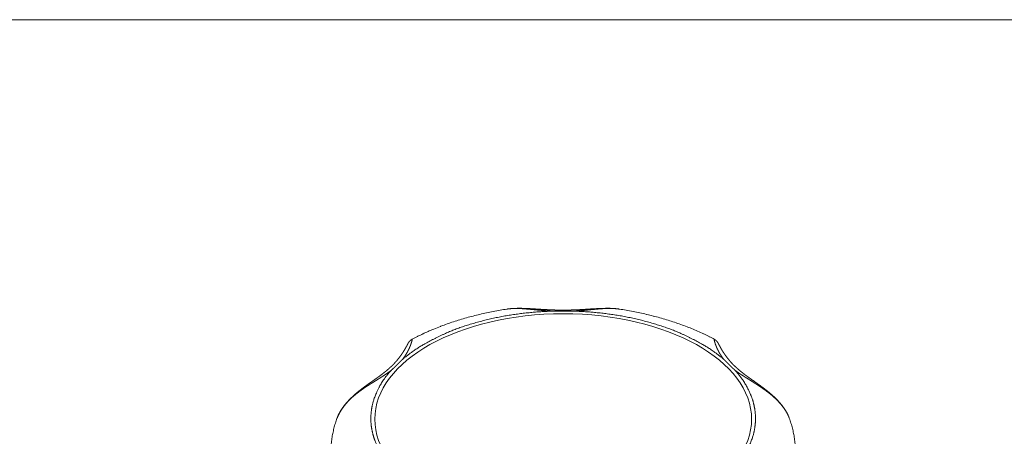
# Model space of a CAD drawing. Units: millimetres. Extents: x -612 to 3782, y -4661 to 6456.
# Drawn here: x 220 to 243, y 2565 to 2575 of the extents above; entities that cross this region are included whole.
import ezdxf

# ---------------------------------------------------------------- set-up
doc = ezdxf.new("R2010")
doc.units = ezdxf.units.MM
doc.header["$LTSCALE"] = 101.6
doc.layers.add('Visible (ISO)', color=7, linetype='Continuous', lineweight=50)
doc.layers.add('Visible Narrow (ISO)', color=7, linetype='Continuous', lineweight=18)

msp = doc.modelspace()

# ---------------------------------------------------------------- linework, layer by layer
at = {"layer": 'Visible (ISO)', "lineweight": 5}
msp.add_line((378.452, 2574.957), (42.452, 2574.957), dxfattribs=at)
at = {"layer": 'Visible (ISO)', "lineweight": 5, "flags": 128}
for points in [[(231.406, 2568.112), (231.405, 2568.112, 0.004781), (231.244, 2568.086, 0.005001), (231.083, 2568.057), (231.082, 2568.057, 0.005078), (230.921, 2568.024), (230.921, 2568.024, 0.005164), (230.761, 2567.988), (230.761, 2567.988, 0.005259), (230.603, 2567.949), (230.603, 2567.949, 0.005364), (230.447, 2567.907), (230.447, 2567.907, 0.00548), (230.293, 2567.862), (230.293, 2567.862, 0.005608), (230.141, 2567.814), (230.14, 2567.814, 0.005746), (229.991, 2567.762, 0.005888), (229.843, 2567.708), (229.83, 2567.703, 0.007612), (229.674, 2567.641), (229.656, 2567.633, 0.005692), (229.538, 2567.583, 0.004823), (229.422, 2567.53), (229.419, 2567.528, 0.006617), (229.298, 2567.47), (229.29, 2567.466, 0.006407), (229.164, 2567.401), (229.162, 2567.399)], [(236.312, 2567.399, 0.005777), (236.194, 2567.46), (236.191, 2567.462, 0.00664), (236.065, 2567.524), (236.059, 2567.526, 0.006429), (235.919, 2567.59), (235.919, 2567.59, 0.006236), (235.776, 2567.65), (235.776, 2567.651, 0.006062), (235.631, 2567.708), (235.631, 2567.708, 0.005896), (235.483, 2567.762), (235.483, 2567.762, 0.005746), (235.333, 2567.814), (235.333, 2567.814, 0.005609), (235.181, 2567.862), (235.181, 2567.862, 0.00548), (235.027, 2567.907), (235.026, 2567.907, 0.005365), (234.871, 2567.949), (234.87, 2567.949, 0.005259), (234.713, 2567.988), (234.712, 2567.988, 0.005164), (234.553, 2568.024), (234.552, 2568.024, 0.005078), (234.392, 2568.057), (234.39, 2568.057, 0.005), (234.23, 2568.086), (234.229, 2568.086, 0.004779), (234.07, 2568.112), (234.067, 2568.112)], [(227.385, 2565.531), (227.384, 2565.531, 0.005895), (227.364, 2565.473, 0.006052), (227.346, 2565.415), (227.346, 2565.414, 0.006113), (227.328, 2565.355, 0.006167), (227.312, 2565.295, 0.006224), (227.298, 2565.235, 0.006267), (227.285, 2565.174, 0.006315), (227.273, 2565.113, 0.00635), (227.263, 2565.052, 0.006385), (227.255, 2564.99, 0.006411), (227.248, 2564.929), (227.248, 2564.925, 0.008043), (227.242, 2564.855), (227.242, 2564.851), (227.242, 2564.851)], [(238.232, 2564.851), (238.232, 2564.855, 0.008042), (238.226, 2564.925), (238.225, 2564.929, 0.006413), (238.219, 2564.99, 0.006384), (238.21, 2565.052, 0.006351), (238.2, 2565.113, 0.006314), (238.189, 2565.174, 0.006268), (238.176, 2565.235, 0.006224), (238.161, 2565.295, 0.006167), (238.145, 2565.355, 0.006114), (238.128, 2565.414), (238.128, 2565.415, 0.006051), (238.109, 2565.473), (238.109, 2565.473, 0.005893), (238.089, 2565.531), (238.089, 2565.531)]]:
    msp.add_lwpolyline(points, format="xyb", dxfattribs=at)
at = {"layer": 'Visible (ISO)', "lineweight": 5}
for points, weights, knots in [([(234.067, 2568.112), (234.046, 2568.116), (234.024, 2568.118), (234.02, 2568.119), (234.017, 2568.119), (233.991, 2568.122), (233.965, 2568.124), (233.96, 2568.125), (233.956, 2568.125), (233.938, 2568.126), (233.921, 2568.127), (233.903, 2568.128), (233.886, 2568.129), (233.881, 2568.129), (233.877, 2568.129), (233.851, 2568.131), (233.824, 2568.131), (233.798, 2568.131), (233.772, 2568.131), (233.746, 2568.131), (233.72, 2568.13), (233.717, 2568.13), (233.715, 2568.13), (233.694, 2568.13), (233.672, 2568.129), (233.651, 2568.128), (233.63, 2568.128), (233.628, 2568.128), (233.627, 2568.127), (233.602, 2568.127), (233.578, 2568.125), (233.572, 2568.125), (233.567, 2568.125), (233.532, 2568.123), (233.496, 2568.121), (233.461, 2568.119), (233.426, 2568.117), (233.391, 2568.115), (233.356, 2568.113), (233.321, 2568.111), (233.286, 2568.108), (233.251, 2568.106), (233.216, 2568.104), (233.216, 2568.104), (233.216, 2568.104), (233.181, 2568.102), (233.146, 2568.1), (233.112, 2568.098), (233.077, 2568.097), (233.071, 2568.096), (233.065, 2568.096), (233.019, 2568.094), (232.973, 2568.093), (232.927, 2568.091), (232.881, 2568.09), (232.835, 2568.089), (232.788, 2568.089), (232.742, 2568.088), (232.696, 2568.088), (232.689, 2568.089), (232.682, 2568.089), (232.621, 2568.089), (232.561, 2568.091), (232.554, 2568.091), (232.546, 2568.091), (232.5, 2568.092), (232.454, 2568.094), (232.408, 2568.096), (232.362, 2568.099), (232.362, 2568.099), (232.361, 2568.099), (232.315, 2568.101), (232.269, 2568.104), (232.269, 2568.104), (232.269, 2568.104), (232.222, 2568.106), (232.176, 2568.109), (232.167, 2568.11), (232.158, 2568.11), (232.117, 2568.113), (232.076, 2568.115), (232.035, 2568.118), (232.012, 2568.119), (231.989, 2568.121), (231.965, 2568.122), (231.942, 2568.123), (231.918, 2568.125), (231.895, 2568.126), (231.871, 2568.127), (231.848, 2568.128), (231.824, 2568.129), (231.801, 2568.13), (231.777, 2568.13), (231.753, 2568.131), (231.73, 2568.131), (231.706, 2568.131), (231.682, 2568.131), (231.659, 2568.131), (231.635, 2568.13), (231.634, 2568.13), (231.633, 2568.13), (231.611, 2568.13), (231.589, 2568.129), (231.589, 2568.129), (231.588, 2568.129), (231.568, 2568.128), (231.547, 2568.127), (231.526, 2568.126), (231.505, 2568.124), (231.504, 2568.124), (231.502, 2568.124), (231.479, 2568.122), (231.455, 2568.119), (231.455, 2568.119), (231.454, 2568.119), (231.43, 2568.116), (231.407, 2568.113), (231.407, 2568.112), (231.406, 2568.112)], [1, 0.999900527488, 1, 1, 1, 0.999759496778, 1, 1, 1, 0.999953675751, 1, 0.999959133458, 1, 1, 1, 0.999887375927, 1, 0.999979838105, 1, 0.99995143382, 1, 1, 1, 0.999993644365, 1, 0.999989947802, 1, 1, 1, 0.999993206956, 1, 1, 1, 0.999986434767, 1, 0.999998404264, 1, 0.999998859268, 1, 1, 1, 0.999997609288, 1, 1, 1, 0.999997864493, 1, 0.999987416464, 1, 1, 1, 0.999984872504, 1, 0.999981982422, 1, 0.999978956757, 1, 0.999975518142, 1, 1, 1, 0.99992850893, 1, 1, 1, 0.999982050526, 1, 0.999989272708, 1, 1, 1, 0.999994599875, 1, 1, 1, 0.999998159683, 1, 1, 1, 0.999999767445, 1, 1, 1, 0.999998689471, 1, 0.999996460187, 1, 0.999993164373, 1, 0.999988817932, 1, 0.999983446803, 1, 0.999977089559, 1, 0.999969792343, 1, 0.99996165348, 1, 1, 1, 0.999952613247, 1, 1, 1, 0.999961843877, 1, 0.999926886555, 1, 1, 1, 0.999871311457, 1, 1, 1, 0.99985232528, 1, 1, 1], [0, 0, 0, 0.014055, 0.014055, 0.016163, 0.016163, 0.032981, 0.032981, 0.035793, 0.035793, 0.04699, 0.04699, 0.058187, 0.058187, 0.060983, 0.060983, 0.077736, 0.077736, 0.094445, 0.094445, 0.111122, 0.111122, 0.112648, 0.112648, 0.126273, 0.126273, 0.139898, 0.139898, 0.140877, 0.140877, 0.15646, 0.15646, 0.159921, 0.159921, 0.182419, 0.182419, 0.204867, 0.204867, 0.227315, 0.227315, 0.249707, 0.249707, 0.272011, 0.272011, 0.272057, 0.272057, 0.294269, 0.294269, 0.31648, 0.31648, 0.320181, 0.320181, 0.349648, 0.349648, 0.379067, 0.379067, 0.408476, 0.408476, 0.437875, 0.437875, 0.442479, 0.442479, 0.481084, 0.481084, 0.485674, 0.485674, 0.515181, 0.515181, 0.544688, 0.544688, 0.544726, 0.544726, 0.574309, 0.574309, 0.574358, 0.574358, 0.604039, 0.604039, 0.60966, 0.60966, 0.635821, 0.635821, 0.661983, 0.661983, 0.688153, 0.688153, 0.714342, 0.714342, 0.740543, 0.740543, 0.766769, 0.766769, 0.793028, 0.793028, 0.819326, 0.819326, 0.845673, 0.845673, 0.872081, 0.872081, 0.873213, 0.873213, 0.897505, 0.897505, 0.89801, 0.89801, 0.921292, 0.921292, 0.944574, 0.944574, 0.94607, 0.94607, 0.972343, 0.972343, 0.973229, 0.973229, 0.999561, 0.999561, 1, 1, 1]), ([(232.996, 2568.064), (232.942, 2568.064), (232.915, 2568.064), (232.887, 2568.063), (232.859, 2568.063), (232.857, 2568.063), (232.855, 2568.063), (232.823, 2568.063), (232.792, 2568.063), (232.78, 2568.063), (232.767, 2568.063), (232.717, 2568.063), (232.667, 2568.063), (232.656, 2568.063), (232.644, 2568.063), (232.617, 2568.063), (232.59, 2568.063), (232.564, 2568.064), (232.509, 2568.064), (232.478, 2568.064)], [1, 1, 1, 0.999999378662, 1, 1, 1, 0.99999832241, 1, 1, 1, 0.999992730513, 1, 1, 1, 0.999999084118, 1, 1, 1, 1], [0, 0, 0, 0.113756, 0.113756, 0.227512, 0.227512, 0.236027, 0.236027, 0.366812, 0.366812, 0.416342, 0.416342, 0.621991, 0.621991, 0.66978, 0.66978, 0.779853, 0.779853, 0.889927, 1, 1, 1]), ([(229.162, 2567.399), (229.156, 2567.396), (229.15, 2567.393), (229.149, 2567.392), (229.149, 2567.392), (229.143, 2567.389), (229.138, 2567.385), (229.133, 2567.381), (229.128, 2567.377), (229.123, 2567.373), (229.118, 2567.369), (229.117, 2567.368), (229.117, 2567.367), (229.111, 2567.362), (229.107, 2567.357), (229.106, 2567.357), (229.106, 2567.356), (229.102, 2567.352), (229.098, 2567.347), (229.097, 2567.346), (229.097, 2567.346), (229.094, 2567.342), (229.09, 2567.337), (229.087, 2567.333), (229.084, 2567.329), (229.083, 2567.328), (229.083, 2567.327), (229.079, 2567.322), (229.076, 2567.317), (229.073, 2567.312), (229.069, 2567.305), (229.065, 2567.297), (229.061, 2567.29), (229.06, 2567.289), (229.059, 2567.287), (229.055, 2567.28), (229.051, 2567.273), (229.047, 2567.266), (229.043, 2567.259), (229.038, 2567.248), (229.032, 2567.237), (229.026, 2567.227), (229.021, 2567.217), (229.015, 2567.207), (229.01, 2567.197), (229.008, 2567.193), (229.006, 2567.19), (228.996, 2567.173), (228.986, 2567.156), (228.983, 2567.152), (228.981, 2567.147), (228.967, 2567.125), (228.953, 2567.103), (228.939, 2567.081), (228.925, 2567.059), (228.924, 2567.058), (228.924, 2567.058), (228.909, 2567.036), (228.893, 2567.014), (228.892, 2567.012), (228.89, 2567.01), (228.872, 2566.984), (228.852, 2566.959), (228.851, 2566.958), (228.85, 2566.957), (228.829, 2566.93), (228.807, 2566.903), (228.807, 2566.903), (228.806, 2566.902), (228.783, 2566.875), (228.759, 2566.849), (228.755, 2566.844), (228.751, 2566.84), (228.727, 2566.814), (228.702, 2566.789), (228.697, 2566.785), (228.693, 2566.78), (228.677, 2566.765), (228.662, 2566.75), (228.661, 2566.749), (228.66, 2566.749), (228.646, 2566.735), (228.632, 2566.722), (228.617, 2566.709), (228.602, 2566.696), (228.598, 2566.692), (228.594, 2566.689), (228.572, 2566.669), (228.548, 2566.65), (228.542, 2566.645), (228.536, 2566.64), (228.509, 2566.618), (228.482, 2566.597), (228.479, 2566.594), (228.475, 2566.592), (228.454, 2566.575), (228.433, 2566.56), (228.432, 2566.559), (228.431, 2566.558), (228.412, 2566.544), (228.394, 2566.53), (228.376, 2566.517), (228.357, 2566.504), (228.357, 2566.503), (228.357, 2566.503), (228.338, 2566.49), (228.319, 2566.476), (228.318, 2566.476), (228.318, 2566.476), (228.299, 2566.462), (228.279, 2566.448), (228.279, 2566.448), (228.278, 2566.447), (228.258, 2566.433), (228.237, 2566.419), (228.217, 2566.404), (228.197, 2566.39), (228.176, 2566.375), (228.155, 2566.361), (228.134, 2566.346), (228.113, 2566.331), (228.113, 2566.331), (228.112, 2566.33), (228.091, 2566.315), (228.07, 2566.3), (228.049, 2566.285), (228.028, 2566.27), (228.026, 2566.268), (228.023, 2566.266), (228.002, 2566.25), (227.98, 2566.234), (227.978, 2566.232), (227.975, 2566.23), (227.959, 2566.218), (227.943, 2566.205), (227.927, 2566.193), (227.911, 2566.18), (227.906, 2566.176), (227.902, 2566.173), (227.877, 2566.154), (227.853, 2566.133), (227.849, 2566.13), (227.845, 2566.127), (227.82, 2566.106), (227.795, 2566.084), (227.795, 2566.084), (227.795, 2566.083), (227.77, 2566.062), (227.747, 2566.04), (227.745, 2566.039), (227.744, 2566.037), (227.723, 2566.017), (227.702, 2565.997), (227.702, 2565.997), (227.702, 2565.996), (227.681, 2565.976), (227.662, 2565.956), (227.642, 2565.935), (227.623, 2565.914), (227.62, 2565.91), (227.617, 2565.907), (227.602, 2565.89), (227.587, 2565.872), (227.573, 2565.855), (227.559, 2565.837), (227.559, 2565.837), (227.559, 2565.837), (227.544, 2565.819), (227.531, 2565.8), (227.517, 2565.781), (227.504, 2565.762), (227.504, 2565.762), (227.504, 2565.762), (227.491, 2565.743), (227.479, 2565.723), (227.476, 2565.719), (227.474, 2565.716), (227.465, 2565.7), (227.455, 2565.684), (227.446, 2565.667), (227.437, 2565.65), (227.429, 2565.634), (227.42, 2565.617), (227.419, 2565.614), (227.418, 2565.612), (227.408, 2565.591), (227.4, 2565.57), (227.399, 2565.568), (227.398, 2565.565), (227.391, 2565.549), (227.385, 2565.532), (227.385, 2565.532), (227.385, 2565.531)], [1, 0.999529833279, 1, 1, 1, 0.999148134153, 1, 0.999712033703, 1, 0.999427259487, 1, 1, 1, 0.999223010699, 1, 1, 1, 0.999702999227, 1, 1, 1, 0.999569154035, 1, 0.999913275728, 1, 1, 1, 0.999510616112, 1, 1, 1, 0.999904592741, 1, 1, 1, 0.999991188044, 1, 0.999992476529, 1, 1, 1, 0.999990846509, 1, 0.999979213898, 1, 1, 1, 0.999919414268, 1, 1, 1, 0.999902700257, 1, 0.999915788931, 1, 1, 1, 0.999856642042, 1, 1, 1, 0.99982838755, 1, 1, 1, 0.99982225557, 1, 1, 1, 0.999813955189, 1, 1, 1, 0.999690879762, 1, 1, 1, 0.999922060645, 1, 1, 1, 0.999954985786, 1, 0.999958568398, 1, 1, 1, 0.999865883782, 1, 1, 1, 0.999908883847, 1, 1, 1, 0.9999662333, 1, 1, 1, 0.999988400777, 1, 0.999992359398, 1, 1, 1, 0.999995370892, 1, 1, 1, 0.999997482076, 1, 1, 1, 0.999999155459, 1, 1, 1, 0.999999085666, 1, 0.999997047291, 1, 1, 1, 0.99999399853, 1, 0.999992099751, 1, 1, 1, 0.999975281781, 1, 1, 1, 0.999986666199, 1, 0.999983695907, 1, 1, 1, 0.999906201769, 1, 1, 1, 0.999925726837, 1, 1, 1, 0.999894670054, 1, 1, 1, 0.999889705575, 1, 1, 1, 0.999896500787, 1, 0.999854342399, 1, 1, 1, 0.999821373774, 1, 0.999949299051, 1, 1, 1, 0.999759326458, 1, 0.999931528807, 1, 1, 1, 0.999663554905, 1, 1, 1, 0.999861323645, 1, 0.999849376332, 1, 0.999835146069, 1, 1, 1, 0.999566879804, 1, 1, 1, 0.999804092761, 1, 1, 1], [0, 0, 0, 0.007243, 0.007243, 0.007825, 0.007825, 0.014524, 0.014524, 0.021213, 0.021213, 0.027899, 0.027899, 0.029054, 0.029054, 0.036472, 0.036472, 0.036848, 0.036848, 0.043518, 0.043518, 0.044001, 0.044001, 0.049704, 0.049704, 0.055409, 0.055409, 0.056658, 0.056658, 0.062834, 0.062834, 0.069014, 0.069014, 0.075192, 0.075192, 0.076461, 0.076461, 0.082619, 0.082619, 0.088778, 0.088778, 0.097799, 0.097799, 0.106508, 0.106508, 0.115216, 0.115216, 0.118205, 0.118205, 0.132889, 0.132889, 0.136578, 0.136578, 0.156289, 0.156289, 0.176, 0.176, 0.176331, 0.176331, 0.196703, 0.196703, 0.198478, 0.198478, 0.2224, 0.2224, 0.223351, 0.223351, 0.249174, 0.249174, 0.249625, 0.249625, 0.276351, 0.276351, 0.28096, 0.28096, 0.307288, 0.307288, 0.312408, 0.312408, 0.328503, 0.328503, 0.329175, 0.329175, 0.343928, 0.343928, 0.358682, 0.358682, 0.362657, 0.362657, 0.38536, 0.38536, 0.391059, 0.391059, 0.417185, 0.417185, 0.420387, 0.420387, 0.440112, 0.440112, 0.441427, 0.441427, 0.458524, 0.458524, 0.475622, 0.475622, 0.475835, 0.475835, 0.493358, 0.493358, 0.493578, 0.493578, 0.51154, 0.51154, 0.511935, 0.511935, 0.530686, 0.530686, 0.549354, 0.549354, 0.568567, 0.568567, 0.587779, 0.587779, 0.588137, 0.588137, 0.60764, 0.60764, 0.627143, 0.627143, 0.629358, 0.629358, 0.649496, 0.649496, 0.651878, 0.651878, 0.667251, 0.667251, 0.682623, 0.682623, 0.686761, 0.686761, 0.710407, 0.710407, 0.71419, 0.71419, 0.739008, 0.739008, 0.739216, 0.739216, 0.763616, 0.763616, 0.764859, 0.764859, 0.786772, 0.786772, 0.787005, 0.787005, 0.808453, 0.808453, 0.829901, 0.829901, 0.833245, 0.833245, 0.850379, 0.850379, 0.867515, 0.867515, 0.867586, 0.867586, 0.884862, 0.884862, 0.902186, 0.902186, 0.902295, 0.902295, 0.91983, 0.91983, 0.922802, 0.922802, 0.936912, 0.936912, 0.951023, 0.951023, 0.965163, 0.965163, 0.967168, 0.967168, 0.984362, 0.984362, 0.986362, 0.986362, 0.999561, 0.999561, 1, 1, 1]), ([(238.089, 2565.531), (238.082, 2565.55), (238.075, 2565.568), (238.075, 2565.568), (238.075, 2565.568), (238.067, 2565.587), (238.059, 2565.605), (238.058, 2565.606), (238.058, 2565.607), (238.048, 2565.628), (238.038, 2565.647), (238.028, 2565.667), (238.017, 2565.687), (238.016, 2565.687), (238.016, 2565.687), (238.005, 2565.706), (237.994, 2565.724), (237.993, 2565.725), (237.993, 2565.727), (237.982, 2565.743), (237.972, 2565.759), (237.961, 2565.774), (237.95, 2565.79), (237.95, 2565.791), (237.949, 2565.791), (237.937, 2565.808), (237.924, 2565.825), (237.923, 2565.826), (237.922, 2565.828), (237.907, 2565.847), (237.891, 2565.866), (237.891, 2565.866), (237.891, 2565.866), (237.876, 2565.885), (237.86, 2565.903), (237.86, 2565.903), (237.86, 2565.903), (237.844, 2565.921), (237.828, 2565.939), (237.811, 2565.957), (237.794, 2565.974), (237.794, 2565.974), (237.794, 2565.975), (237.776, 2565.993), (237.758, 2566.01), (237.757, 2566.011), (237.756, 2566.012), (237.737, 2566.031), (237.717, 2566.049), (237.714, 2566.052), (237.711, 2566.054), (237.686, 2566.077), (237.661, 2566.099), (237.659, 2566.1), (237.658, 2566.101), (237.635, 2566.121), (237.612, 2566.141), (237.588, 2566.16), (237.564, 2566.179), (237.563, 2566.18), (237.562, 2566.181), (237.536, 2566.201), (237.51, 2566.221), (237.484, 2566.241), (237.458, 2566.261), (237.457, 2566.261), (237.457, 2566.261), (237.431, 2566.28), (237.405, 2566.299), (237.402, 2566.302), (237.398, 2566.304), (237.379, 2566.318), (237.36, 2566.331), (237.341, 2566.345), (237.313, 2566.365), (237.227, 2566.425), (237.209, 2566.438), (237.191, 2566.451), (237.173, 2566.463), (237.17, 2566.466), (237.166, 2566.468), (237.143, 2566.485), (237.12, 2566.501), (237.117, 2566.503), (237.114, 2566.505), (237.096, 2566.518), (237.079, 2566.531), (237.061, 2566.544), (237.043, 2566.557), (237.043, 2566.558), (237.043, 2566.558), (237.025, 2566.571), (237.007, 2566.585), (237.003, 2566.588), (236.999, 2566.591), (236.974, 2566.611), (236.949, 2566.631), (236.944, 2566.635), (236.94, 2566.638), (236.909, 2566.664), (236.879, 2566.69), (236.878, 2566.69), (236.878, 2566.691), (236.848, 2566.716), (236.82, 2566.743), (236.819, 2566.743), (236.819, 2566.744), (236.792, 2566.769), (236.765, 2566.795), (236.739, 2566.822), (236.714, 2566.849), (236.713, 2566.851), (236.711, 2566.852), (236.685, 2566.881), (236.66, 2566.911), (236.657, 2566.915), (236.654, 2566.918), (236.635, 2566.942), (236.616, 2566.966), (236.616, 2566.967), (236.615, 2566.967), (236.597, 2566.99), (236.58, 2567.014), (236.563, 2567.038), (236.546, 2567.063), (236.541, 2567.071), (236.535, 2567.079), (236.513, 2567.113), (236.492, 2567.148), (236.486, 2567.158), (236.48, 2567.168), (236.472, 2567.183), (236.463, 2567.198), (236.462, 2567.201), (236.46, 2567.203), (236.455, 2567.213), (236.449, 2567.224), (236.443, 2567.234), (236.438, 2567.245), (236.437, 2567.246), (236.429, 2567.261), (236.422, 2567.274), (236.421, 2567.276), (236.416, 2567.284), (236.412, 2567.292), (236.408, 2567.299), (236.403, 2567.307), (236.402, 2567.309), (236.401, 2567.311), (236.399, 2567.315), (236.396, 2567.318), (236.394, 2567.322), (236.392, 2567.325), (236.391, 2567.326), (236.39, 2567.327), (236.387, 2567.333), (236.383, 2567.338), (236.382, 2567.339), (236.381, 2567.34), (236.377, 2567.345), (236.373, 2567.35), (236.369, 2567.355), (236.364, 2567.36), (236.364, 2567.36), (236.364, 2567.361), (236.359, 2567.365), (236.355, 2567.369), (236.35, 2567.373), (236.346, 2567.377), (236.346, 2567.377), (236.345, 2567.377), (236.341, 2567.381), (236.336, 2567.385), (236.331, 2567.388), (236.325, 2567.392), (236.325, 2567.392), (236.325, 2567.392), (236.32, 2567.395), (236.314, 2567.398), (236.313, 2567.399), (236.312, 2567.399)], [1, 0.999795523889, 1, 1, 1, 0.999724037627, 1, 1, 1, 0.999756637622, 1, 0.99978591407, 1, 1, 1, 0.999811857669, 1, 1, 1, 0.999853640625, 1, 0.999913948476, 1, 1, 1, 0.999837562468, 1, 1, 1, 0.999859813792, 1, 1, 1, 0.999880410815, 1, 1, 1, 0.999899253993, 1, 0.999916905686, 1, 1, 1, 0.99991405756, 1, 1, 1, 0.999914897559, 1, 1, 1, 0.999854765415, 1, 1, 1, 0.999952243582, 1, 0.99994449162, 1, 1, 1, 0.999966069199, 1, 0.999971624083, 1, 1, 1, 0.999982122731, 1, 1, 1, 0.999991231903, 1, 1, 1, 1, 1, 0.999999157157, 1, 1, 1, 0.999990002901, 1, 1, 1, 0.999993180127, 1, 0.999983603492, 1, 1, 1, 0.999981129653, 1, 1, 1, 0.999905237364, 1, 1, 1, 0.999878013274, 1, 1, 1, 0.999847647884, 1, 1, 1, 0.999816187431, 1, 0.999786884616, 1, 1, 1, 0.999705032923, 1, 1, 1, 0.999816394284, 1, 1, 1, 0.999891575552, 1, 0.999846093162, 1, 1, 1, 0.999566982506, 1, 1, 1, 0.999946334736, 1, 1, 1, 0.999992891101, 1, 0.999994190568, 1, 1, 1, 1, 1, 0.999973440601, 1, 0.999910337273, 1, 1, 1, 0.999919997496, 1, 0.999853387695, 1, 1, 1, 0.999587672259, 1, 1, 1, 0.999517248913, 1, 0.999810313118, 1, 1, 1, 0.99910695685, 1, 0.999687409334, 1, 1, 1, 0.999423426848, 1, 0.999794431494, 1, 1, 1, 0.999107353117, 1, 1, 1], [0, 0, 0, 0.014542, 0.014542, 0.014803, 0.014803, 0.029864, 0.029864, 0.030645, 0.030645, 0.047267, 0.047267, 0.063886, 0.063886, 0.064139, 0.064139, 0.080249, 0.080249, 0.081222, 0.081222, 0.095387, 0.095387, 0.109552, 0.109552, 0.110244, 0.110244, 0.125793, 0.125793, 0.127244, 0.127244, 0.145406, 0.145406, 0.145479, 0.145479, 0.163496, 0.163496, 0.163573, 0.163573, 0.181435, 0.181435, 0.199297, 0.199297, 0.199741, 0.199741, 0.21849, 0.21849, 0.219238, 0.219238, 0.239484, 0.239484, 0.242403, 0.242403, 0.267547, 0.267547, 0.268791, 0.268791, 0.291449, 0.291449, 0.314107, 0.314107, 0.315249, 0.315249, 0.339629, 0.339629, 0.36401, 0.36401, 0.36446, 0.36446, 0.388271, 0.388271, 0.39145, 0.39145, 0.408903, 0.408903, 0.426356, 0.443809, 0.461263, 0.461263, 0.478716, 0.478716, 0.481882, 0.481882, 0.504654, 0.504654, 0.507366, 0.507366, 0.524713, 0.524713, 0.54206, 0.54206, 0.542351, 0.542351, 0.560279, 0.560279, 0.564096, 0.564096, 0.589655, 0.589655, 0.594028, 0.594028, 0.625812, 0.625812, 0.626362, 0.626362, 0.657046, 0.657046, 0.657625, 0.657625, 0.68715, 0.68715, 0.716675, 0.716675, 0.718145, 0.718145, 0.749291, 0.749291, 0.752756, 0.752756, 0.776977, 0.776977, 0.77744, 0.77744, 0.800738, 0.800738, 0.824035, 0.824035, 0.832013, 0.832013, 0.864191, 0.864191, 0.873451, 0.873451, 0.887121, 0.887121, 0.889236, 0.889236, 0.898677, 0.898677, 0.908117, 0.908117, 0.909381, 0.92135, 0.923248, 0.923248, 0.93142, 0.93142, 0.939592, 0.939592, 0.941944, 0.941944, 0.945713, 0.945713, 0.949483, 0.949483, 0.950623, 0.950623, 0.956671, 0.956671, 0.95788, 0.95788, 0.963844, 0.963844, 0.96981, 0.96981, 0.970287, 0.970287, 0.975822, 0.975822, 0.981361, 0.981361, 0.98157, 0.98157, 0.987227, 0.987227, 0.992886, 0.992886, 0.993013, 0.993013, 0.998921, 0.998921, 1, 1, 1]), ([(228.931, 2566.919), (228.93, 2566.919), (228.93, 2566.918), (228.917, 2566.905), (228.904, 2566.892), (228.902, 2566.89), (228.901, 2566.889), (228.891, 2566.878), (228.88, 2566.868), (228.87, 2566.858), (228.859, 2566.847), (228.858, 2566.846), (228.856, 2566.844), (228.843, 2566.831), (228.83, 2566.818), (228.825, 2566.814), (228.821, 2566.809), (228.802, 2566.791), (228.782, 2566.772), (228.779, 2566.769), (228.776, 2566.766), (228.763, 2566.753), (228.75, 2566.741), (228.737, 2566.729), (228.724, 2566.716), (228.723, 2566.716), (228.723, 2566.715), (228.709, 2566.703), (228.696, 2566.69), (228.682, 2566.678), (228.672, 2566.669)], [1, 1, 1, 0.999997169702, 1, 1, 1, 0.99999737343, 1, 0.999998192541, 1, 1, 1, 0.999991986985, 1, 1, 1, 0.999985884126, 1, 1, 1, 0.999994706482, 1, 0.999997775133, 1, 1, 1, 0.9999961472, 1, 1, 1], [0, 0, 0, 0.004772, 0.004772, 0.106424, 0.106424, 0.116806, 0.116806, 0.197696, 0.197696, 0.278586, 0.278586, 0.289895, 0.289895, 0.393403, 0.393403, 0.426161, 0.426161, 0.57348, 0.57348, 0.597775, 0.597775, 0.696507, 0.696507, 0.795238, 0.795238, 0.799161, 0.799161, 0.89958, 0.89958, 1, 1, 1]), ([(236.801, 2566.669), (236.801, 2566.669), (236.8, 2566.67), (236.785, 2566.683), (236.771, 2566.697), (236.769, 2566.698), (236.768, 2566.699), (236.756, 2566.711), (236.744, 2566.722), (236.744, 2566.722), (236.744, 2566.722), (236.732, 2566.733), (236.721, 2566.744), (236.709, 2566.755), (236.697, 2566.766), (236.693, 2566.771), (236.688, 2566.775), (236.667, 2566.795), (236.646, 2566.816), (236.641, 2566.82), (236.636, 2566.825), (236.623, 2566.839), (236.609, 2566.852), (236.608, 2566.853), (236.607, 2566.854), (236.596, 2566.866), (236.584, 2566.878), (236.583, 2566.878), (236.582, 2566.879), (236.572, 2566.89), (236.562, 2566.9), (236.551, 2566.91), (236.543, 2566.919)], [1, 1, 1, 0.999997362944, 1, 1, 1, 0.999997322187, 1, 1, 1, 0.999997731546, 1, 0.999996455225, 1, 1, 1, 0.999977925604, 1, 1, 1, 0.999994353756, 1, 1, 1, 0.999997024894, 1, 1, 1, 0.999997701965, 1, 1, 1], [0, 0, 0, 0.005579, 0.005579, 0.115404, 0.115404, 0.12505, 0.12505, 0.215583, 0.215583, 0.216592, 0.216592, 0.305108, 0.305108, 0.393624, 0.393624, 0.429414, 0.429414, 0.589508, 0.589508, 0.628255, 0.628255, 0.733606, 0.733606, 0.73983, 0.73983, 0.832732, 0.832732, 0.838911, 0.838911, 0.919455, 0.919455, 1, 1, 1])]:
    msp.add_rational_spline(points, weights, degree=2, knots=knots, dxfattribs=at)
at = {"layer": 'Visible Narrow (ISO)', "lineweight": 5}
msp.add_ellipse((232.737, 2565.509), major_axis=(4.459, 0), ratio=0.559193, dxfattribs=at)
for points in [[(232.478, 2568.064), (232.052, 2568.051), (231.15, 2567.926), (230.248, 2567.674), (229.648, 2567.398), (229.182, 2567.131), (228.931, 2566.919)], [(236.543, 2566.919), (236.291, 2567.131), (235.825, 2567.398), (235.224, 2567.673), (234.323, 2567.926), (233.422, 2568.051), (232.996, 2568.064)], [(228.672, 2566.669), (228.469, 2566.447), (228.284, 2566.064), (228.213, 2565.827), (228.182, 2565.584), (228.192, 2565.341), (228.244, 2565.101), (228.335, 2564.866), (228.515, 2564.552), (228.672, 2564.378)], [(236.801, 2564.378), (237.005, 2564.6), (237.189, 2564.982), (237.261, 2565.22), (237.292, 2565.463), (237.282, 2565.706), (237.23, 2565.946), (237.139, 2566.181), (236.959, 2566.495), (236.801, 2566.669)]]:
    msp.add_open_spline(points, degree=2, dxfattribs=at)
for points, weights, knots in [([(231.406, 2568.112), (231.418, 2568.114), (231.43, 2568.116), (231.431, 2568.116), (231.432, 2568.116), (231.446, 2568.118), (231.46, 2568.119), (231.463, 2568.12), (231.465, 2568.12), (231.484, 2568.122), (231.504, 2568.123), (231.504, 2568.123), (231.504, 2568.123), (231.523, 2568.125), (231.543, 2568.126), (231.543, 2568.126), (231.543, 2568.126), (231.563, 2568.126), (231.582, 2568.127), (231.582, 2568.127), (231.582, 2568.127), (231.602, 2568.127), (231.622, 2568.127), (231.622, 2568.127), (231.622, 2568.127), (231.642, 2568.127), (231.662, 2568.127), (231.663, 2568.127), (231.663, 2568.127), (231.683, 2568.126), (231.703, 2568.126), (231.703, 2568.126), (231.703, 2568.126), (231.724, 2568.125), (231.744, 2568.124), (231.744, 2568.124), (231.744, 2568.124), (231.765, 2568.123), (231.785, 2568.121), (231.785, 2568.121), (231.786, 2568.121), (231.806, 2568.12), (231.827, 2568.119), (231.827, 2568.119), (231.827, 2568.119), (231.848, 2568.117), (231.869, 2568.115), (231.889, 2568.114), (231.91, 2568.112), (231.931, 2568.11), (231.952, 2568.108), (231.973, 2568.106), (232.086, 2568.096), (232.115, 2568.093), (232.143, 2568.09), (232.171, 2568.088), (232.199, 2568.085), (232.227, 2568.083), (232.255, 2568.08), (232.283, 2568.078), (232.311, 2568.076), (232.339, 2568.074), (232.34, 2568.073), (232.341, 2568.073), (232.367, 2568.071), (232.392, 2568.07), (232.394, 2568.07), (232.396, 2568.069), (232.417, 2568.068), (232.438, 2568.067), (232.439, 2568.067), (232.44, 2568.067), (232.459, 2568.065), (232.478, 2568.064)], [1, 0.999959572256, 1, 1, 1, 0.999865418307, 1, 1, 1, 0.999889588037, 1, 1, 1, 0.999910134235, 1, 1, 1, 0.99992772112, 1, 1, 1, 0.999942663656, 1, 1, 1, 0.999955267988, 1, 1, 1, 0.999965819204, 1, 1, 1, 0.999974573052, 1, 1, 1, 0.999981751459, 1, 1, 1, 0.999987543713, 1, 1, 1, 0.99999209968, 1, 0.99999555562, 1, 0.999997960386, 1, 1, 1, 1, 0.999999339558, 1, 0.999998403207, 1, 0.999996779442, 1, 0.999994594426, 1, 1, 1, 0.999991762162, 1, 1, 1, 0.999992459517, 1, 1, 1, 0.999993676062, 1], [0, 0, 0, 0.034184, 0.034184, 0.037737, 0.037737, 0.079022, 0.079022, 0.086145, 0.086145, 0.141677, 0.141677, 0.141998, 0.141998, 0.198173, 0.198173, 0.198488, 0.198488, 0.255295, 0.255295, 0.255599, 0.255599, 0.313014, 0.313014, 0.313301, 0.313301, 0.371291, 0.371291, 0.371557, 0.371557, 0.430079, 0.430079, 0.43032, 0.43032, 0.489324, 0.489324, 0.489537, 0.489537, 0.548968, 0.548968, 0.54915, 0.54915, 0.608946, 0.608946, 0.609095, 0.609095, 0.669189, 0.669189, 0.729512, 0.729512, 0.789991, 0.789991, 0.85055, 0.870876, 0.870876, 0.890785, 0.890785, 0.910694, 0.910694, 0.9306, 0.9306, 0.950496, 0.950496, 0.951435, 0.951435, 0.969448, 0.969448, 0.971051, 0.971051, 0.985859, 0.985859, 0.986527, 0.986527, 1, 1, 1]), ([(232.996, 2568.064), (233.005, 2568.065), (233.015, 2568.065), (233.038, 2568.067), (233.061, 2568.068), (233.064, 2568.069), (233.067, 2568.069), (233.084, 2568.07), (233.101, 2568.071), (233.118, 2568.073), (233.135, 2568.074), (233.152, 2568.076), (233.168, 2568.077), (233.185, 2568.079), (233.202, 2568.08), (233.219, 2568.082), (233.236, 2568.083), (233.253, 2568.085), (233.287, 2568.088), (233.422, 2568.102), (233.439, 2568.104), (233.456, 2568.105), (233.472, 2568.107), (233.489, 2568.108), (233.506, 2568.11), (233.523, 2568.111), (233.54, 2568.113), (233.556, 2568.114), (233.573, 2568.116), (233.589, 2568.117), (233.606, 2568.118), (233.623, 2568.12), (233.639, 2568.121), (233.656, 2568.122), (233.672, 2568.123), (233.689, 2568.124), (233.705, 2568.124), (233.721, 2568.125), (233.738, 2568.126), (233.754, 2568.126), (233.77, 2568.127), (233.787, 2568.127), (233.803, 2568.128), (233.819, 2568.128), (233.835, 2568.128), (233.851, 2568.128), (233.867, 2568.127), (233.868, 2568.127), (233.869, 2568.127), (233.887, 2568.127), (233.905, 2568.127), (233.906, 2568.127), (233.907, 2568.126), (233.922, 2568.126), (233.938, 2568.125), (233.938, 2568.125), (233.938, 2568.125), (233.954, 2568.124), (233.969, 2568.123), (233.971, 2568.123), (233.972, 2568.123), (233.985, 2568.122), (233.997, 2568.121), (233.999, 2568.121), (234, 2568.121), (234.01, 2568.12), (234.02, 2568.119), (234.03, 2568.118), (234.039, 2568.116), (234.04, 2568.116), (234.041, 2568.116), (234.053, 2568.114), (234.065, 2568.113), (234.066, 2568.112), (234.067, 2568.112)], [1, 1, 1, 0.999972476124, 1, 1, 1, 0.999994152456, 1, 0.99999549263, 1, 0.999996750663, 1, 0.999997792796, 1, 0.999998629903, 1, 1, 1, 1, 1, 0.999998960996, 1, 0.99999820442, 1, 0.999997227894, 1, 0.999996019846, 1, 0.999994566575, 1, 0.99999285218, 1, 0.999990858584, 1, 0.999988565575, 1, 0.999985950915, 1, 0.999982990521, 1, 0.999979658742, 1, 0.999975928783, 1, 0.999971938864, 1, 1, 1, 0.999947583264, 1, 1, 1, 0.999960655912, 1, 1, 1, 0.999955043893, 1, 1, 1, 0.999948617586, 1, 1, 1, 0.999977050252, 1, 0.999941808729, 1, 1, 1, 0.999866526508, 1, 1, 1], [0, 0, 0, 0.019368, 0.019368, 0.066915, 0.066915, 0.073348, 0.073348, 0.10803, 0.10803, 0.142711, 0.142711, 0.177451, 0.177451, 0.212252, 0.212252, 0.247078, 0.247078, 0.281913, 0.316747, 0.351582, 0.351582, 0.386335, 0.386335, 0.420991, 0.420991, 0.455537, 0.455537, 0.48996, 0.48996, 0.524248, 0.524248, 0.558388, 0.558388, 0.592369, 0.592369, 0.62618, 0.62618, 0.659814, 0.659814, 0.69326, 0.69326, 0.726511, 0.726511, 0.759563, 0.759563, 0.792615, 0.792615, 0.794668, 0.794668, 0.831358, 0.831358, 0.833513, 0.833513, 0.865892, 0.865892, 0.865996, 0.865996, 0.898168, 0.898168, 0.901201, 0.901201, 0.927307, 0.927307, 0.930288, 0.930288, 0.950434, 0.950434, 0.970579, 0.970579, 0.972851, 0.972851, 0.997539, 0.997539, 1, 1, 1]), ([(228.931, 2566.919), (228.94, 2566.931), (228.949, 2566.943), (228.958, 2566.955), (228.967, 2566.967), (228.968, 2566.968), (228.968, 2566.969), (228.978, 2566.982), (228.987, 2566.996), (228.987, 2566.996), (228.987, 2566.996), (228.997, 2567.01), (229.006, 2567.024), (229.006, 2567.024), (229.006, 2567.024), (229.014, 2567.038), (229.023, 2567.051), (229.023, 2567.052), (229.023, 2567.052), (229.031, 2567.065), (229.039, 2567.079), (229.039, 2567.079), (229.039, 2567.079), (229.047, 2567.093), (229.054, 2567.106), (229.054, 2567.107), (229.054, 2567.107), (229.061, 2567.12), (229.068, 2567.133), (229.068, 2567.134), (229.068, 2567.134), (229.075, 2567.147), (229.081, 2567.16), (229.082, 2567.16), (229.082, 2567.16), (229.088, 2567.173), (229.094, 2567.186), (229.094, 2567.186), (229.094, 2567.186), (229.099, 2567.198), (229.105, 2567.211), (229.105, 2567.211), (229.105, 2567.211), (229.11, 2567.223), (229.115, 2567.235), (229.115, 2567.235), (229.115, 2567.236), (229.12, 2567.247), (229.124, 2567.258), (229.125, 2567.26), (229.126, 2567.261), (229.129, 2567.269), (229.132, 2567.277), (229.132, 2567.278), (229.132, 2567.278), (229.135, 2567.285), (229.137, 2567.293), (229.137, 2567.293), (229.137, 2567.293), (229.14, 2567.301), (229.142, 2567.308), (229.143, 2567.309), (229.143, 2567.311), (229.145, 2567.315), (229.146, 2567.32), (229.146, 2567.32), (229.146, 2567.32), (229.148, 2567.324), (229.149, 2567.329), (229.149, 2567.329), (229.149, 2567.329), (229.15, 2567.333), (229.151, 2567.337), (229.151, 2567.337), (229.152, 2567.337), (229.153, 2567.341), (229.154, 2567.345), (229.154, 2567.346), (229.154, 2567.346), (229.155, 2567.349), (229.156, 2567.353), (229.156, 2567.353), (229.156, 2567.353), (229.157, 2567.357), (229.158, 2567.36), (229.158, 2567.36), (229.158, 2567.361), (229.158, 2567.364), (229.159, 2567.367), (229.159, 2567.367), (229.159, 2567.367), (229.16, 2567.37), (229.16, 2567.373), (229.16, 2567.374), (229.16, 2567.374), (229.161, 2567.376), (229.161, 2567.379), (229.161, 2567.379), (229.161, 2567.379), (229.162, 2567.381), (229.162, 2567.383), (229.162, 2567.383), (229.162, 2567.383), (229.162, 2567.385), (229.162, 2567.387), (229.163, 2567.388), (229.163, 2567.39), (229.163, 2567.391), (229.163, 2567.391), (229.163, 2567.392), (229.163, 2567.393), (229.163, 2567.394), (229.163, 2567.395), (229.163, 2567.396), (229.162, 2567.397), (229.162, 2567.397), (229.162, 2567.397), (229.162, 2567.397), (229.161, 2567.397), (229.161, 2567.397), (229.161, 2567.397), (229.161, 2567.397)], [1, 0.999929465154, 1, 0.999889369928, 1, 1, 1, 0.999901952515, 1, 1, 1, 0.999912568215, 1, 1, 1, 0.999921498147, 1, 1, 1, 0.999928970025, 1, 1, 1, 0.999935143351, 1, 1, 1, 0.999940178354, 1, 1, 1, 0.99994409826, 1, 1, 1, 0.999947001345, 1, 1, 1, 0.999948851102, 1, 1, 1, 0.999949560954, 1, 1, 1, 0.999948927358, 1, 1, 1, 0.999945996962, 1, 1, 1, 0.999986105716, 1, 1, 1, 0.999937143205, 1, 1, 1, 0.999982137952, 1, 1, 1, 0.999980529646, 1, 1, 1, 0.999977995896, 1, 1, 1, 0.999974565642, 1, 1, 1, 0.99996983606, 1, 1, 1, 0.999963160772, 1, 1, 1, 0.999953465699, 1, 1, 1, 0.999938508609, 1, 1, 1, 0.999908198846, 1, 1, 1, 0.9999342121, 1, 1, 1, 0.999902816554, 1, 0.999734106909, 1, 1, 1, 0.99933599008, 1, 1, 1, 1, 1, 1, 0.899871764354, 1, 0.979832320978, 1, 1, 1], [0, 0, 0, 0.054773, 0.054773, 0.109544, 0.109544, 0.113559, 0.113559, 0.174949, 0.174949, 0.175381, 0.175381, 0.235906, 0.235906, 0.236423, 0.236423, 0.295915, 0.295915, 0.29652, 0.29652, 0.354802, 0.354802, 0.355498, 0.355498, 0.412388, 0.412388, 0.413179, 0.413179, 0.468487, 0.468487, 0.469375, 0.469375, 0.522907, 0.522907, 0.523895, 0.523895, 0.575451, 0.575451, 0.576541, 0.576541, 0.625918, 0.625918, 0.627111, 0.627111, 0.674104, 0.674104, 0.675401, 0.675401, 0.719799, 0.719799, 0.726125, 0.726125, 0.757871, 0.757871, 0.758983, 0.758983, 0.788506, 0.788506, 0.789092, 0.789092, 0.81744, 0.81744, 0.822774, 0.822774, 0.840455, 0.840455, 0.84088, 0.84088, 0.857712, 0.857712, 0.85815, 0.85815, 0.874107, 0.874107, 0.874558, 0.874558, 0.889612, 0.889612, 0.890077, 0.890077, 0.904201, 0.904201, 0.904679, 0.904679, 0.917849, 0.917849, 0.918339, 0.918339, 0.930528, 0.930528, 0.930912, 0.930912, 0.942333, 0.942333, 0.943403, 0.943403, 0.952682, 0.952682, 0.953851, 0.953851, 0.960793, 0.960793, 0.961263, 0.961263, 0.967266, 0.967266, 0.973268, 0.973268, 0.976046, 0.976046, 0.978951, 0.978951, 0.981857, 0.987671, 0.990577, 0.993484, 0.993484, 0.995672, 0.995672, 0.997814, 0.997814, 1, 1, 1]), ([(236.312, 2567.398), (236.312, 2567.398), (236.311, 2567.399), (236.311, 2567.398), (236.311, 2567.398), (236.311, 2567.398), (236.311, 2567.398), (236.311, 2567.397), (236.31, 2567.395), (236.311, 2567.392), (236.311, 2567.389), (236.311, 2567.384), (236.312, 2567.382), (236.312, 2567.379), (236.313, 2567.377), (236.313, 2567.376), (236.313, 2567.375), (236.314, 2567.371), (236.315, 2567.368), (236.315, 2567.367), (236.315, 2567.367), (236.316, 2567.363), (236.317, 2567.358), (236.317, 2567.358), (236.317, 2567.358), (236.318, 2567.353), (236.319, 2567.348), (236.319, 2567.348), (236.319, 2567.348), (236.321, 2567.343), (236.322, 2567.337), (236.322, 2567.337), (236.322, 2567.337), (236.324, 2567.331), (236.326, 2567.325), (236.326, 2567.325), (236.326, 2567.325), (236.328, 2567.319), (236.329, 2567.313), (236.329, 2567.312), (236.33, 2567.312), (236.332, 2567.306), (236.334, 2567.299), (236.334, 2567.297), (236.335, 2567.295), (236.338, 2567.285), (236.342, 2567.274), (236.343, 2567.272), (236.344, 2567.27), (236.349, 2567.255), (236.355, 2567.24), (236.356, 2567.238), (236.357, 2567.235), (236.362, 2567.223), (236.367, 2567.211), (236.367, 2567.21), (236.367, 2567.21), (236.372, 2567.198), (236.377, 2567.187), (236.382, 2567.176), (236.387, 2567.165), (236.388, 2567.164), (236.388, 2567.164), (236.393, 2567.154), (236.398, 2567.144), (236.403, 2567.134), (236.408, 2567.124), (236.409, 2567.123), (236.409, 2567.122), (236.415, 2567.111), (236.421, 2567.1), (236.427, 2567.089), (236.434, 2567.078), (236.434, 2567.078), (236.434, 2567.077), (236.44, 2567.066), (236.447, 2567.055), (236.449, 2567.052), (236.451, 2567.049), (236.461, 2567.032), (236.472, 2567.016), (236.474, 2567.013), (236.476, 2567.01), (236.484, 2566.999), (236.492, 2566.987), (236.499, 2566.976), (236.508, 2566.965), (236.509, 2566.964), (236.51, 2566.962), (236.518, 2566.951), (236.527, 2566.939), (236.528, 2566.938), (236.529, 2566.937), (236.536, 2566.928), (236.543, 2566.919)], [1, 1, 1, 1, 1, 0.984131085838, 1, 1, 1, 1, 1, 1, 1, 0.999875061789, 1, 1, 1, 0.999923060682, 1, 1, 1, 0.999945664092, 1, 1, 1, 0.999958017049, 1, 1, 1, 0.99996520093, 1, 1, 1, 0.999969509898, 1, 1, 1, 0.999972078068, 1, 1, 1, 0.999972946281, 1, 1, 1, 0.999896841979, 1, 1, 1, 0.999893410827, 1, 1, 1, 0.999882010787, 1, 1, 1, 0.999967561839, 1, 0.999903968905, 1, 1, 1, 0.999961096395, 1, 0.999941711451, 1, 1, 1, 0.999948816593, 1, 0.999948769932, 1, 1, 1, 0.999948215846, 1, 1, 1, 0.999787878039, 1, 1, 1, 0.999944879383, 1, 0.999943045041, 1, 1, 1, 0.999906715597, 1, 1, 1, 0.999962079043, 1], [0, 0, 0, 0.020007, 0.040015, 0.050018, 0.050018, 0.058556, 0.058556, 0.084583, 0.093259, 0.101934, 0.119285, 0.127961, 0.127961, 0.136636, 0.136636, 0.138806, 0.138806, 0.151821, 0.151821, 0.152753, 0.152753, 0.167631, 0.167631, 0.168519, 0.168519, 0.185172, 0.185172, 0.186015, 0.186015, 0.204354, 0.204354, 0.205151, 0.205151, 0.225085, 0.225085, 0.225838, 0.225838, 0.247277, 0.247277, 0.247985, 0.247985, 0.270839, 0.270839, 0.278007, 0.278007, 0.315193, 0.315193, 0.323123, 0.323123, 0.376168, 0.376168, 0.384353, 0.384353, 0.429185, 0.429185, 0.431113, 0.431113, 0.472094, 0.472094, 0.513073, 0.513073, 0.515169, 0.515169, 0.552811, 0.552811, 0.590453, 0.590453, 0.593296, 0.593296, 0.635804, 0.635804, 0.678312, 0.678312, 0.678718, 0.678718, 0.722036, 0.722036, 0.733702, 0.733702, 0.80034, 0.80034, 0.811659, 0.811659, 0.857721, 0.857721, 0.903783, 0.903783, 0.90927, 0.90927, 0.957303, 0.957303, 0.962644, 0.962644, 1, 1, 1]), ([(227.386, 2565.528), (227.393, 2565.545), (227.4, 2565.562), (227.4, 2565.563), (227.4, 2565.564), (227.408, 2565.582), (227.417, 2565.6), (227.418, 2565.602), (227.419, 2565.604), (227.43, 2565.627), (227.442, 2565.648), (227.442, 2565.649), (227.442, 2565.649), (227.454, 2565.671), (227.467, 2565.692), (227.467, 2565.693), (227.467, 2565.693), (227.48, 2565.715), (227.494, 2565.736), (227.495, 2565.736), (227.495, 2565.736), (227.509, 2565.758), (227.524, 2565.779), (227.524, 2565.779), (227.524, 2565.779), (227.539, 2565.8), (227.555, 2565.821), (227.555, 2565.821), (227.555, 2565.821), (227.572, 2565.842), (227.588, 2565.862), (227.605, 2565.882), (227.623, 2565.902), (227.64, 2565.921), (227.658, 2565.94), (227.658, 2565.94), (227.658, 2565.94), (227.676, 2565.959), (227.695, 2565.977), (227.695, 2565.978), (227.695, 2565.978), (227.713, 2565.996), (227.732, 2566.013), (227.734, 2566.015), (227.736, 2566.017), (227.751, 2566.031), (227.767, 2566.045), (227.783, 2566.058), (227.798, 2566.072), (227.799, 2566.072), (227.8, 2566.073), (227.818, 2566.088), (227.835, 2566.102), (227.838, 2566.104), (227.841, 2566.106), (227.863, 2566.125), (227.886, 2566.142), (227.886, 2566.142), (227.887, 2566.142), (227.909, 2566.16), (227.932, 2566.177), (227.932, 2566.177), (227.932, 2566.177), (227.955, 2566.193), (227.978, 2566.21), (227.978, 2566.21), (227.978, 2566.21), (228, 2566.226), (228.023, 2566.241), (228.023, 2566.241), (228.023, 2566.242), (228.045, 2566.257), (228.068, 2566.272), (228.068, 2566.272), (228.068, 2566.272), (228.09, 2566.287), (228.112, 2566.301), (228.113, 2566.301), (228.113, 2566.301), (228.135, 2566.315), (228.156, 2566.329), (228.157, 2566.33), (228.157, 2566.33), (228.178, 2566.343), (228.2, 2566.357), (228.2, 2566.357), (228.2, 2566.357), (228.221, 2566.37), (228.243, 2566.383), (228.264, 2566.397), (228.3, 2566.419), (228.302, 2566.42), (228.331, 2566.438), (228.359, 2566.456), (228.36, 2566.456), (228.36, 2566.456), (228.388, 2566.474), (228.416, 2566.491), (228.418, 2566.493), (228.42, 2566.494), (228.443, 2566.509), (228.466, 2566.524), (228.467, 2566.524), (228.467, 2566.524), (228.49, 2566.539), (228.512, 2566.554), (228.512, 2566.554), (228.512, 2566.554), (228.534, 2566.569), (228.556, 2566.584), (228.556, 2566.584), (228.557, 2566.584), (228.577, 2566.599), (228.597, 2566.613), (228.598, 2566.614), (228.599, 2566.614), (228.618, 2566.627), (228.636, 2566.641), (228.636, 2566.641), (228.637, 2566.642), (228.655, 2566.655), (228.672, 2566.669)], [1, 0.999839980311, 1, 1, 1, 0.999654198858, 1, 1, 1, 0.999708737447, 1, 1, 1, 0.999751697137, 1, 1, 1, 0.999785913284, 1, 1, 1, 0.999813051702, 1, 1, 1, 0.999834427142, 1, 1, 1, 0.999851073405, 1, 0.999863785495, 1, 0.999873128944, 1, 1, 1, 0.99987957157, 1, 1, 1, 0.999883176382, 1, 1, 1, 0.999882891973, 1, 0.999955848165, 1, 1, 1, 0.999933380912, 1, 1, 1, 0.999942263765, 1, 1, 1, 0.999951395993, 1, 1, 1, 0.999960186552, 1, 1, 1, 0.999968485376, 1, 1, 1, 0.999976160294, 1, 1, 1, 0.999983072258, 1, 1, 1, 0.999989069516, 1, 1, 1, 0.999993977866, 1, 1, 1, 0.999997588765, 1, 1, 1, 1, 0.999997804184, 1, 1, 1, 0.999989551749, 1, 1, 1, 0.999989220433, 1, 1, 1, 0.999982285431, 1, 1, 1, 0.999973087613, 1, 1, 1, 0.999961194178, 1, 1, 1, 0.999953218812, 1, 1, 1, 0.99994455837, 1], [0, 0, 0, 0.023178, 0.023178, 0.024273, 0.024273, 0.049636, 0.049636, 0.052785, 0.052785, 0.084446, 0.084446, 0.084698, 0.084698, 0.116865, 0.116865, 0.117086, 0.117086, 0.149697, 0.149697, 0.149881, 0.149881, 0.182862, 0.182862, 0.183005, 0.183005, 0.216271, 0.216271, 0.216368, 0.216368, 0.249828, 0.249828, 0.283377, 0.283377, 0.316802, 0.316802, 0.316918, 0.316918, 0.350109, 0.350109, 0.350284, 0.350284, 0.383127, 0.383127, 0.38626, 0.38626, 0.412838, 0.412838, 0.439418, 0.439418, 0.440701, 0.440701, 0.469846, 0.469846, 0.474316, 0.474316, 0.511136, 0.511136, 0.511447, 0.511447, 0.547645, 0.547645, 0.547954, 0.547954, 0.583533, 0.583533, 0.583842, 0.583842, 0.618804, 0.618804, 0.619115, 0.619115, 0.653455, 0.653455, 0.65377, 0.65377, 0.687482, 0.687482, 0.687801, 0.687801, 0.720876, 0.720876, 0.721201, 0.721201, 0.753625, 0.753625, 0.753957, 0.753957, 0.785717, 0.785717, 0.817478, 0.819698, 0.819698, 0.847017, 0.847017, 0.847386, 0.847386, 0.873967, 0.873967, 0.876133, 0.876133, 0.898382, 0.898382, 0.898658, 0.898658, 0.920354, 0.920354, 0.920616, 0.920616, 0.941787, 0.941787, 0.94235, 0.94235, 0.962394, 0.962394, 0.963123, 0.963123, 0.981708, 0.981708, 0.982002, 0.982002, 1, 1, 1]), ([(236.801, 2566.669), (236.804, 2566.667), (236.806, 2566.665), (236.819, 2566.655), (236.833, 2566.645), (236.833, 2566.644), (236.834, 2566.644), (236.846, 2566.635), (236.859, 2566.626), (236.871, 2566.617), (236.884, 2566.608), (236.884, 2566.608), (236.884, 2566.608), (236.896, 2566.599), (236.909, 2566.591), (236.909, 2566.591), (236.909, 2566.591), (236.922, 2566.582), (236.936, 2566.573), (236.936, 2566.573), (236.936, 2566.573), (236.949, 2566.564), (236.962, 2566.555), (236.963, 2566.555), (236.963, 2566.555), (236.976, 2566.546), (236.99, 2566.538), (236.99, 2566.538), (236.99, 2566.538), (237.004, 2566.529), (237.018, 2566.52), (237.018, 2566.52), (237.018, 2566.52), (237.032, 2566.511), (237.046, 2566.502), (237.046, 2566.502), (237.046, 2566.502), (237.061, 2566.493), (237.075, 2566.484), (237.09, 2566.475), (237.135, 2566.447), (237.18, 2566.418), (237.204, 2566.404), (237.227, 2566.389), (237.25, 2566.374), (237.254, 2566.372), (237.259, 2566.369), (237.29, 2566.349), (237.322, 2566.328), (237.322, 2566.328), (237.323, 2566.328), (237.355, 2566.307), (237.387, 2566.285), (237.388, 2566.285), (237.388, 2566.284), (237.421, 2566.262), (237.454, 2566.239), (237.454, 2566.239), (237.455, 2566.239), (237.489, 2566.215), (237.522, 2566.191), (237.522, 2566.191), (237.523, 2566.19), (237.557, 2566.165), (237.59, 2566.14), (237.599, 2566.133), (237.608, 2566.126), (237.641, 2566.1), (237.674, 2566.073), (237.678, 2566.069), (237.683, 2566.065), (237.706, 2566.045), (237.728, 2566.024), (237.75, 2566.004), (237.772, 2565.983), (237.772, 2565.983), (237.772, 2565.983), (237.794, 2565.962), (237.815, 2565.94), (237.818, 2565.937), (237.82, 2565.934), (237.836, 2565.918), (237.852, 2565.9), (237.867, 2565.883), (237.882, 2565.866), (237.897, 2565.849), (237.911, 2565.831), (237.911, 2565.831), (237.912, 2565.83), (237.926, 2565.813), (237.939, 2565.795), (237.94, 2565.795), (237.94, 2565.795), (237.953, 2565.777), (237.966, 2565.758), (237.968, 2565.755), (237.971, 2565.752), (237.979, 2565.739), (237.987, 2565.727), (237.996, 2565.714), (238.003, 2565.702), (238.003, 2565.702), (238.003, 2565.702), (238.011, 2565.689), (238.019, 2565.676), (238.019, 2565.676), (238.019, 2565.676), (238.026, 2565.664), (238.033, 2565.651), (238.033, 2565.651), (238.033, 2565.651), (238.04, 2565.638), (238.047, 2565.625), (238.047, 2565.625), (238.047, 2565.625), (238.054, 2565.612), (238.06, 2565.599), (238.066, 2565.586), (238.072, 2565.573), (238.072, 2565.571), (238.073, 2565.57), (238.08, 2565.553), (238.086, 2565.537), (238.088, 2565.533), (238.089, 2565.53)], [1, 1, 1, 0.999939737717, 1, 1, 1, 0.999970868012, 1, 0.999977069367, 1, 1, 1, 0.999982531315, 1, 1, 1, 0.999987090305, 1, 1, 1, 0.999990823986, 1, 1, 1, 0.99999380972, 1, 1, 1, 0.999996122388, 1, 1, 1, 0.999997832937, 1, 1, 1, 0.999999007647, 1, 1, 1, 1, 1, 0.999993568015, 1, 1, 1, 0.999984415878, 1, 1, 1, 0.999972814075, 1, 1, 1, 0.999959576932, 1, 1, 1, 0.999945169231, 1, 1, 1, 0.999919609725, 1, 1, 1, 0.99962930583, 1, 1, 1, 0.999890327992, 1, 0.999879172716, 1, 1, 1, 0.999864177812, 1, 1, 1, 0.999843544935, 1, 0.999957129838, 1, 0.999803045066, 1, 1, 1, 0.999945222447, 1, 1, 1, 0.999744570185, 1, 1, 1, 0.99992633055, 1, 0.999919828137, 1, 1, 1, 0.999911668926, 1, 1, 1, 0.999902531865, 1, 1, 1, 0.999892325158, 1, 1, 1, 0.999880928557, 1, 0.999869612239, 1, 1, 1, 0.999663437807, 1, 1, 1], [0, 0, 0, 0.004443, 0.004443, 0.03206, 0.03206, 0.033396, 0.033396, 0.058342, 0.058342, 0.083288, 0.083288, 0.083472, 0.083472, 0.108786, 0.108786, 0.108975, 0.108975, 0.134668, 0.134668, 0.134861, 0.134861, 0.160941, 0.160941, 0.161139, 0.161139, 0.187614, 0.187614, 0.187815, 0.187815, 0.214693, 0.214693, 0.214897, 0.214897, 0.242182, 0.242182, 0.242389, 0.242389, 0.270088, 0.270088, 0.298415, 0.326533, 0.354651, 0.354651, 0.382768, 0.382768, 0.387873, 0.387873, 0.426198, 0.426198, 0.426767, 0.426767, 0.466228, 0.466228, 0.466813, 0.466813, 0.507444, 0.507444, 0.508049, 0.508049, 0.549888, 0.549888, 0.550517, 0.550517, 0.593613, 0.593613, 0.604861, 0.604861, 0.648099, 0.648099, 0.654337, 0.654337, 0.685113, 0.685113, 0.715889, 0.715889, 0.716035, 0.716035, 0.747102, 0.747102, 0.751069, 0.751069, 0.77452, 0.77452, 0.79793, 0.79793, 0.821282, 0.821282, 0.821364, 0.821364, 0.844556, 0.844556, 0.844611, 0.844611, 0.867687, 0.867687, 0.871598, 0.871598, 0.886857, 0.886857, 0.902018, 0.902018, 0.902071, 0.902071, 0.917127, 0.917127, 0.917183, 0.917183, 0.932127, 0.932127, 0.932185, 0.932185, 0.947013, 0.947013, 0.947073, 0.947073, 0.96178, 0.96178, 0.976488, 0.976488, 0.978233, 0.978233, 0.996428, 0.996428, 1, 1, 1])]:
    msp.add_rational_spline(points, weights, degree=2, knots=knots, dxfattribs=at)

doc.saveas('drawing.dxf')
